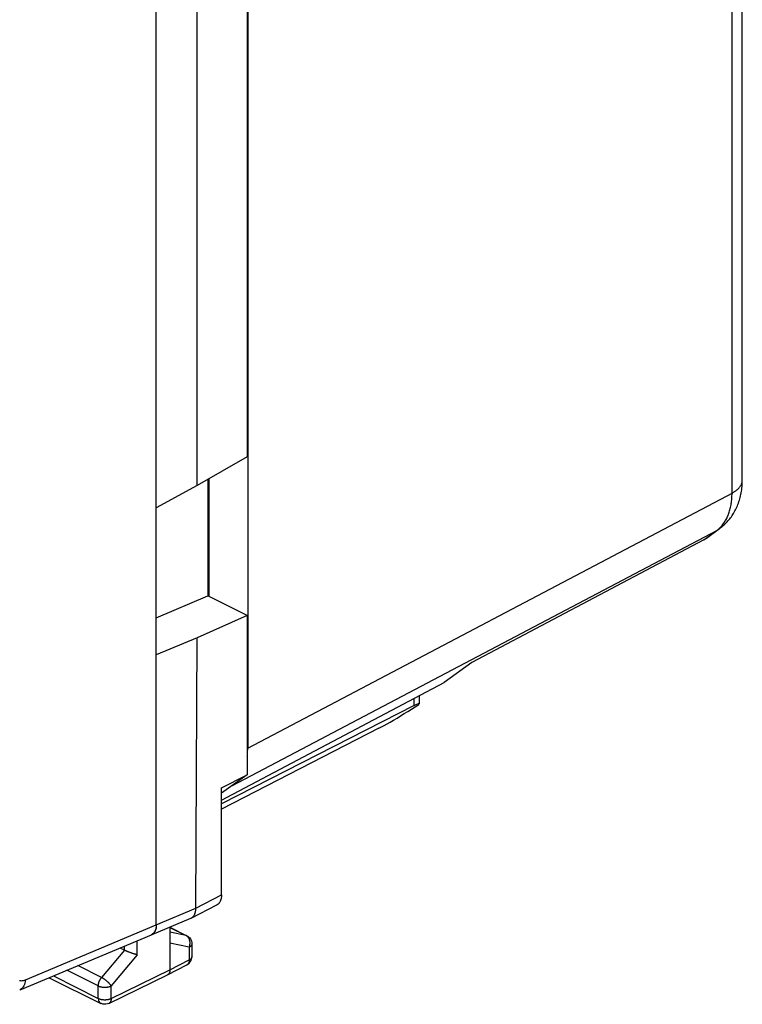
# Model space of a CAD drawing. Units: millimetres. Extents: x -19.1 to 18.9, y -20.3 to 33.
# Drawn here: x -2.4 to 17.3, y -20.3 to 6.5 of the extents above; entities that cross this region are included whole.
import ezdxf

# ---------------------------------------------------------------- set-up
doc = ezdxf.new("R2010")
doc.units = ezdxf.units.MM
doc.header["$LTSCALE"] = 36.425481
doc.layers.get('0').update_dxf_attribs({"linetype": 'CONTINUOUS'})

msp = doc.modelspace()

# ---------------------------------------------------------------- linework, layer by layer
at = {"color": 0, "linetype": 'CONTINUOUS'}
for p, q in [((1.324, -18.175), (1.324, 19.627)), ((3.817, 17.259), (3.817, -13.349)), ((17.31, -6.042), (17.31, 12.627)), ((3.805, 9.322), (3.805, -5.4)), ((2.438, -6.184), (2.438, 8.715)), ((1.323, -6.793), (1.323, 8.247)), ((3.805, -5.4), (2.438, -6.184)), ((2.73, -6.017), (2.73, -9.193)), ((2.764, -9.21), (2.764, -5.997)), ((17.303, -6.212), (17.306, -6.168)), ((17.306, -6.168), (17.308, -6.124)), ((17.308, -6.124), (17.31, -6.079)), ((17.31, -6.079), (17.31, -6.042)), ((2.438, -6.184), (1.323, -6.793)), ((17.263, -6.466), (17.272, -6.425)), ((17.272, -6.425), (17.28, -6.383)), ((17.28, -6.383), (17.287, -6.341)), ((17.287, -6.341), (17.293, -6.299)), ((17.293, -6.299), (17.298, -6.256)), ((17.298, -6.256), (17.303, -6.212)), ((17.177, -6.737), (17.192, -6.7)), ((17.192, -6.7), (17.206, -6.663)), ((17.206, -6.663), (17.219, -6.624)), ((17.219, -6.624), (17.231, -6.586)), ((17.231, -6.586), (17.243, -6.546)), ((17.243, -6.546), (17.253, -6.507)), ((17.253, -6.507), (17.263, -6.466)), ((17.032, -7.006), (17.052, -6.974)), ((17.052, -6.974), (17.072, -6.943)), ((17.072, -6.943), (17.092, -6.91)), ((17.092, -6.91), (17.11, -6.877)), ((17.11, -6.877), (17.128, -6.843)), ((17.128, -6.843), (17.145, -6.808)), ((17.145, -6.808), (17.161, -6.773)), ((17.161, -6.773), (17.177, -6.737)), ((16.792, -7.278), (16.819, -7.254)), ((16.819, -7.254), (16.845, -7.23)), ((16.845, -7.23), (16.87, -7.204)), ((16.87, -7.204), (16.895, -7.178)), ((16.895, -7.178), (16.919, -7.151)), ((16.919, -7.151), (16.943, -7.124)), ((16.943, -7.124), (16.966, -7.095)), ((16.966, -7.095), (16.989, -7.066)), ((16.989, -7.066), (17.011, -7.036)), ((17.011, -7.036), (17.032, -7.006)), ((16.334, -7.618), (16.69, -7.36)), ((16.69, -7.36), (16.709, -7.346)), ((16.709, -7.346), (16.737, -7.324)), ((16.737, -7.324), (16.765, -7.302)), ((16.765, -7.302), (16.792, -7.278)), ((16.258, -7.666), (9.928, -11.013)), ((16.258, -7.666), (16.276, -7.656)), ((16.276, -7.656), (16.294, -7.645)), ((16.294, -7.645), (16.312, -7.634)), ((16.312, -7.634), (16.329, -7.622)), ((16.329, -7.622), (16.334, -7.618)), ((1.324, -9.794), (2.73, -9.193)), ((3.805, -9.73), (2.73, -9.193)), ((3.805, -9.73), (2.438, -10.337)), ((3.805, -9.73), (3.805, -14.075)), ((2.438, -10.337), (1.323, -10.805)), ((2.403, -17.718), (2.438, -10.337)), ((1.323, -18.171), (1.323, -10.805)), ((9.928, -11.013), (9.175, -11.559)), ((3.104, -14.769), (9.175, -11.559)), ((8.5, -12.136), (8.5, -11.915)), ((8.36, -12.183), (3.104, -14.871)), ((8.089, -12.409), (8.189, -12.346)), ((8.189, -12.346), (8.288, -12.284)), ((8.288, -12.284), (8.387, -12.22)), ((8.36, -12.183), (8.397, -12.165)), ((8.387, -12.22), (8.485, -12.155)), ((8.397, -12.165), (8.428, -12.15)), ((8.428, -12.15), (8.454, -12.139)), ((8.454, -12.139), (8.474, -12.132)), ((8.474, -12.132), (8.489, -12.129)), ((8.496, -12.142), (8.485, -12.155)), ((8.489, -12.129), (8.498, -12.129)), ((8.5, -12.134), (8.496, -12.142)), ((8.498, -12.129), (8.5, -12.133)), ((8.5, -12.133), (8.5, -12.134)), ((7.705, -12.638), (7.797, -12.585)), ((7.797, -12.585), (7.892, -12.529)), ((7.892, -12.529), (7.989, -12.47)), ((7.989, -12.47), (8.089, -12.409)), ((7.394, -12.809), (3.104, -15.013)), ((7.394, -12.809), (7.463, -12.773)), ((7.463, -12.773), (7.538, -12.732)), ((7.538, -12.732), (7.619, -12.687)), ((7.619, -12.687), (7.705, -12.638)), ((3.813, -13.471), (3.815, -13.431)), ((3.815, -13.431), (3.816, -13.39)), ((3.816, -13.39), (3.817, -13.349)), ((3.805, -13.568), (3.807, -13.55)), ((3.807, -13.55), (3.81, -13.511)), ((3.81, -13.511), (3.813, -13.471)), ((3.805, -14.075), (3.104, -14.583)), ((3.104, -14.435), (3.805, -14.075)), ((3.104, -17.357), (3.104, -14.435)), ((3.092, -17.463), (3.088, -17.476)), ((3.095, -17.449), (3.092, -17.463)), ((3.097, -17.434), (3.095, -17.449)), ((3.1, -17.419), (3.097, -17.434)), ((3.101, -17.404), (3.1, -17.419)), ((3.103, -17.388), (3.101, -17.404)), ((3.104, -17.357), (3.103, -17.373)), ((3.103, -17.373), (3.103, -17.388)), ((2.275, -17.988), (2.976, -17.626)), ((2.402, -17.734), (2.403, -17.718)), ((2.981, -17.623), (2.976, -17.626)), ((2.991, -17.618), (2.981, -17.623)), ((3, -17.611), (2.991, -17.618)), ((3.009, -17.604), (3, -17.611)), ((3.018, -17.596), (3.009, -17.604)), ((3.026, -17.588), (3.018, -17.596)), ((3.035, -17.579), (3.026, -17.588)), ((3.042, -17.57), (3.035, -17.579)), ((3.049, -17.56), (3.042, -17.57)), ((3.056, -17.549), (3.049, -17.56)), ((3.063, -17.538), (3.056, -17.549)), ((3.069, -17.527), (3.063, -17.538)), ((3.074, -17.515), (3.069, -17.527)), ((3.079, -17.503), (3.074, -17.515)), ((3.084, -17.49), (3.079, -17.503)), ((3.088, -17.476), (3.084, -17.49)), ((1.215, -18.433), (2.261, -17.994)), ((2.261, -17.994), (2.27, -17.99)), ((2.27, -17.99), (2.275, -17.988)), ((2.275, -17.988), (2.28, -17.985)), ((2.28, -17.985), (2.29, -17.979)), ((2.29, -17.979), (2.299, -17.973)), ((2.299, -17.973), (2.308, -17.966)), ((2.308, -17.966), (2.317, -17.958)), ((2.317, -17.958), (2.326, -17.95)), ((2.326, -17.95), (2.334, -17.941)), ((2.334, -17.941), (2.341, -17.932)), ((2.341, -17.932), (2.349, -17.922)), ((2.349, -17.922), (2.355, -17.911)), ((2.355, -17.911), (2.362, -17.9)), ((2.362, -17.9), (2.368, -17.889)), ((2.368, -17.889), (2.373, -17.877)), ((2.373, -17.877), (2.378, -17.864)), ((2.378, -17.864), (2.383, -17.851)), ((2.383, -17.851), (2.387, -17.838)), ((2.387, -17.838), (2.391, -17.824)), ((2.391, -17.824), (2.394, -17.81)), ((2.394, -17.81), (2.397, -17.796)), ((2.397, -17.796), (2.399, -17.781)), ((2.399, -17.781), (2.4, -17.766)), ((2.4, -17.766), (2.402, -17.75)), ((2.402, -17.75), (2.402, -17.734)), ((1.316, -18.261), (1.307, -18.299)), ((1.312, -18.269), (1.309, -18.284)), ((1.315, -18.254), (1.312, -18.269)), ((1.318, -18.238), (1.315, -18.254)), ((1.322, -18.219), (1.316, -18.261)), ((1.32, -18.222), (1.318, -18.238)), ((1.321, -18.205), (1.32, -18.222)), ((1.322, -18.188), (1.321, -18.205)), ((1.323, -18.171), (1.322, -18.188)), ((1.324, -18.175), (1.322, -18.219)), ((1.695, -18.231), (1.695, -19.4)), ((1.695, -18.239), (2.158, -18.47)), ((1.183, -18.451), (-2.403, -19.953)), ((1.193, -18.441), (1.181, -18.447)), ((1.207, -18.438), (1.183, -18.451)), ((1.204, -18.436), (1.193, -18.441)), ((1.214, -18.429), (1.204, -18.436)), ((1.233, -18.419), (1.207, -18.438)), ((1.224, -18.422), (1.214, -18.429)), ((1.234, -18.414), (1.224, -18.422)), ((1.257, -18.396), (1.233, -18.419)), ((1.243, -18.405), (1.234, -18.414)), ((1.252, -18.396), (1.243, -18.405)), ((1.26, -18.386), (1.252, -18.396)), ((1.277, -18.367), (1.257, -18.396)), ((1.268, -18.375), (1.26, -18.386)), ((1.275, -18.364), (1.268, -18.375)), ((1.282, -18.352), (1.275, -18.364)), ((1.294, -18.335), (1.277, -18.367)), ((1.288, -18.339), (1.282, -18.352)), ((1.294, -18.326), (1.288, -18.339)), ((1.307, -18.299), (1.294, -18.335)), ((1.3, -18.313), (1.294, -18.326)), ((1.304, -18.299), (1.3, -18.313)), ((1.309, -18.284), (1.304, -18.299)), ((2.157, -18.47), (2.183, -18.485)), ((2.183, -18.485), (2.21, -18.505)), ((2.21, -18.505), (2.235, -18.53)), ((2.235, -18.53), (2.255, -18.557)), ((0.459, -18.866), (0.337, -18.805)), ((2.255, -18.557), (2.272, -18.588)), ((2.272, -18.588), (2.285, -18.62)), ((2.285, -18.62), (2.293, -18.655)), ((2.293, -18.655), (2.296, -18.694)), ((2.296, -18.693), (2.296, -19.041)), ((0.466, -18.87), (0.459, -18.866)), ((0.474, -18.873), (0.466, -18.87)), ((0.481, -18.877), (0.474, -18.873)), ((0.489, -18.88), (0.481, -18.877)), ((0.497, -18.884), (0.489, -18.88)), ((0.505, -18.887), (0.497, -18.884)), ((0.513, -18.891), (0.505, -18.887)), ((0.522, -18.895), (0.513, -18.891)), ((0.53, -18.898), (0.522, -18.895)), ((0.538, -18.902), (0.53, -18.898)), ((0.547, -18.905), (0.538, -18.902)), ((0.556, -18.909), (0.547, -18.905)), ((0.564, -18.912), (0.556, -18.909)), ((0.573, -18.916), (0.564, -18.912)), ((0.582, -18.919), (0.573, -18.916)), ((0.599, -18.926), (0.582, -18.919)), ((0.608, -18.929), (0.599, -18.926)), ((0.625, -18.935), (0.608, -18.929)), ((0.634, -18.938), (0.625, -18.935)), ((0.651, -18.944), (0.634, -18.938)), ((0.66, -18.947), (0.651, -18.944)), ((0.677, -18.953), (0.66, -18.947)), ((0.685, -18.955), (0.677, -18.953)), ((0.701, -18.961), (0.685, -18.955)), ((0.709, -18.963), (0.701, -18.961)), ((0.717, -18.965), (0.709, -18.963)), ((0.725, -18.968), (0.717, -18.965)), ((0.732, -18.97), (0.725, -18.968)), ((0.74, -18.972), (0.732, -18.97)), ((0.747, -18.974), (0.74, -18.972)), ((0.754, -18.976), (0.747, -18.974)), ((0.761, -18.978), (0.754, -18.976)), ((0.768, -18.98), (0.761, -18.978)), ((0.775, -18.981), (0.768, -18.98)), ((0.781, -18.983), (0.775, -18.981)), ((0.787, -18.984), (0.781, -18.983)), ((0.794, -18.986), (0.787, -18.984)), ((0.799, -18.987), (0.794, -18.986)), ((0.805, -18.988), (0.799, -18.987)), ((2.287, -19.108), (2.295, -19.064)), ((2.295, -19.064), (2.296, -19.041)), ((1.631, -19.535), (2.16, -19.263)), ((2.159, -19.264), (2.188, -19.247)), ((2.188, -19.247), (2.221, -19.219)), ((2.221, -19.219), (2.249, -19.186)), ((2.249, -19.186), (2.271, -19.149)), ((2.271, -19.149), (2.287, -19.108)), ((-1.595, -19.614), (-0.194, -20.315)), ((0.028, -20.316), (1.629, -19.535)), ((1.631, -19.535), (1.629, -19.535)), ((1.634, -19.533), (1.631, -19.535)), ((1.64, -19.529), (1.634, -19.533)), ((1.646, -19.525), (1.64, -19.529)), ((1.652, -19.52), (1.646, -19.525)), ((1.657, -19.515), (1.652, -19.52)), ((1.662, -19.509), (1.657, -19.515)), ((1.667, -19.503), (1.662, -19.509)), ((1.672, -19.496), (1.667, -19.503)), ((1.676, -19.489), (1.672, -19.496)), ((1.679, -19.482), (1.676, -19.489)), ((1.683, -19.474), (1.679, -19.482)), ((1.686, -19.466), (1.683, -19.474)), ((1.688, -19.457), (1.686, -19.466)), ((1.69, -19.448), (1.688, -19.457)), ((1.692, -19.439), (1.69, -19.448)), ((1.693, -19.43), (1.692, -19.439)), ((1.694, -19.42), (1.693, -19.43)), ((1.695, -19.41), (1.694, -19.42)), ((1.695, -19.4), (1.695, -19.41)), ((-0.176, -20.323), (-0.194, -20.315)), ((-0.135, -20.335), (-0.176, -20.323)), ((-0.093, -20.341), (-0.135, -20.335)), ((-0.051, -20.339), (-0.093, -20.341)), ((-0.01, -20.331), (-0.051, -20.339)), ((0.028, -20.316), (-0.01, -20.331))]:
    msp.add_line(p, q, dxfattribs=at)
at = {"color": 9, "linetype": 'CONTINUOUS'}
for p, q in [((17.029, -6.389), (17.029, 12.956)), ((17.264, -6.192), (17.272, -6.179)), ((17.272, -6.179), (17.279, -6.166)), ((17.279, -6.166), (17.285, -6.152)), ((17.285, -6.152), (17.291, -6.139)), ((17.291, -6.139), (17.296, -6.126)), ((17.296, -6.126), (17.3, -6.112)), ((17.3, -6.112), (17.303, -6.099)), ((17.303, -6.099), (17.306, -6.085)), ((17.306, -6.085), (17.308, -6.071)), ((17.308, -6.071), (17.309, -6.058)), ((17.309, -6.058), (17.31, -6.044)), ((3.817, -13.349), (17.048, -6.379)), ((17.028, -6.464), (17.029, -6.427)), ((17.029, -6.427), (17.029, -6.389)), ((17.048, -6.379), (17.066, -6.369)), ((17.066, -6.369), (17.084, -6.359)), ((17.084, -6.359), (17.101, -6.348)), ((17.101, -6.348), (17.117, -6.337)), ((17.117, -6.337), (17.133, -6.326)), ((17.133, -6.326), (17.148, -6.315)), ((17.148, -6.315), (17.162, -6.303)), ((17.162, -6.303), (17.176, -6.291)), ((17.176, -6.291), (17.19, -6.28)), ((17.19, -6.28), (17.202, -6.267)), ((17.202, -6.267), (17.214, -6.255)), ((17.214, -6.255), (17.226, -6.243)), ((17.226, -6.243), (17.236, -6.23)), ((17.236, -6.23), (17.246, -6.218)), ((17.246, -6.218), (17.255, -6.205)), ((17.255, -6.205), (17.264, -6.192)), ((16.997, -6.747), (17.003, -6.713)), ((17.003, -6.713), (17.008, -6.679)), ((17.008, -6.679), (17.013, -6.644)), ((17.013, -6.644), (17.018, -6.609)), ((17.018, -6.609), (17.021, -6.573)), ((17.021, -6.573), (17.024, -6.537)), ((17.024, -6.537), (17.027, -6.501)), ((17.027, -6.501), (17.028, -6.464)), ((16.923, -6.998), (16.934, -6.968)), ((16.934, -6.968), (16.945, -6.938)), ((16.945, -6.938), (16.955, -6.908)), ((16.955, -6.908), (16.965, -6.877)), ((16.965, -6.877), (16.974, -6.845)), ((16.974, -6.845), (16.982, -6.813)), ((16.982, -6.813), (16.99, -6.78)), ((16.99, -6.78), (16.997, -6.747)), ((16.756, -7.276), (16.774, -7.254)), ((16.774, -7.254), (16.792, -7.232)), ((16.792, -7.232), (16.809, -7.208)), ((16.809, -7.208), (16.825, -7.185)), ((16.825, -7.185), (16.841, -7.16)), ((16.841, -7.16), (16.856, -7.134)), ((16.856, -7.134), (16.87, -7.108)), ((16.87, -7.108), (16.884, -7.082)), ((16.884, -7.082), (16.898, -7.054)), ((16.898, -7.054), (16.91, -7.026)), ((16.91, -7.026), (16.923, -6.998)), ((3.402, -14.367), (16.615, -7.407)), ((16.258, -7.666), (16.615, -7.407)), ((16.615, -7.407), (16.637, -7.39)), ((16.615, -7.407), (16.634, -7.396)), ((16.634, -7.396), (16.652, -7.385)), ((16.637, -7.39), (16.658, -7.373)), ((16.652, -7.385), (16.67, -7.374)), ((16.658, -7.373), (16.679, -7.355)), ((16.67, -7.374), (16.69, -7.36)), ((16.679, -7.355), (16.699, -7.337)), ((16.699, -7.337), (16.718, -7.317)), ((16.718, -7.317), (16.738, -7.297)), ((16.738, -7.297), (16.756, -7.276)), ((8.36, -12.183), (8.36, -11.99)), ((2.403, -17.718), (3.104, -17.357)), ((1.323, -18.171), (2.402, -17.718)), ((-2.249, -19.671), (1.324, -18.175)), ((1.695, -18.242), (2.134, -18.462)), ((2.134, -18.462), (1.695, -18.372)), ((2.142, -18.466), (2.134, -18.462)), ((2.141, -18.463), (2.134, -18.462)), ((2.147, -18.465), (2.141, -18.463)), ((2.151, -18.471), (2.142, -18.466)), ((2.153, -18.468), (2.147, -18.465)), ((2.158, -18.477), (2.151, -18.471)), ((2.157, -18.47), (2.153, -18.468)), ((2.166, -18.483), (2.158, -18.477)), ((2.173, -18.489), (2.166, -18.483)), ((2.18, -18.496), (2.173, -18.489)), ((2.187, -18.503), (2.18, -18.496)), ((2.194, -18.511), (2.187, -18.503)), ((2.2, -18.519), (2.194, -18.511)), ((2.206, -18.528), (2.2, -18.519)), ((2.211, -18.537), (2.206, -18.528)), ((2.216, -18.546), (2.211, -18.537)), ((0.453, -18.863), (0.453, -18.756)), ((0.805, -18.988), (0.805, -18.609)), ((2.224, -18.781), (1.695, -18.673)), ((2.221, -18.556), (2.216, -18.546)), ((2.225, -18.566), (2.221, -18.556)), ((2.224, -18.781), (2.228, -18.77)), ((2.232, -18.777), (2.224, -18.781)), ((2.224, -18.781), (2.224, -19.129)), ((2.229, -18.576), (2.225, -18.566)), ((2.228, -18.77), (2.231, -18.759)), ((2.232, -18.586), (2.229, -18.576)), ((2.231, -18.759), (2.234, -18.747)), ((2.235, -18.597), (2.232, -18.586)), ((2.239, -18.772), (2.232, -18.777)), ((2.234, -18.747), (2.237, -18.736)), ((2.238, -18.608), (2.235, -18.597)), ((2.237, -18.736), (2.239, -18.724)), ((2.24, -18.619), (2.238, -18.608)), ((2.239, -18.724), (2.241, -18.712)), ((2.247, -18.768), (2.239, -18.772)), ((2.242, -18.631), (2.24, -18.619)), ((2.241, -18.712), (2.242, -18.701)), ((2.243, -18.642), (2.242, -18.631)), ((2.242, -18.701), (2.243, -18.689)), ((2.244, -18.654), (2.243, -18.642)), ((2.243, -18.689), (2.244, -18.677)), ((2.244, -18.665), (2.244, -18.654)), ((2.244, -18.677), (2.244, -18.665)), ((2.253, -18.763), (2.247, -18.768)), ((2.26, -18.758), (2.253, -18.763)), ((2.266, -18.753), (2.26, -18.758)), ((2.271, -18.747), (2.266, -18.753)), ((2.276, -18.742), (2.271, -18.747)), ((2.28, -18.737), (2.276, -18.742)), ((2.284, -18.731), (2.28, -18.737)), ((2.287, -18.725), (2.284, -18.731)), ((2.29, -18.72), (2.287, -18.725)), ((2.292, -18.714), (2.29, -18.72)), ((2.294, -18.708), (2.292, -18.714)), ((2.295, -18.702), (2.294, -18.708)), ((2.296, -18.696), (2.295, -18.702)), ((2.296, -18.694), (2.296, -18.696)), ((0.452, -18.863), (-0.17, -19.608)), ((0.805, -18.988), (0.094, -19.84)), ((2.287, -19.073), (2.284, -19.078)), ((2.29, -19.067), (2.287, -19.073)), ((2.292, -19.061), (2.29, -19.067)), ((2.294, -19.055), (2.292, -19.061)), ((2.295, -19.049), (2.294, -19.055)), ((2.296, -19.044), (2.295, -19.049)), ((2.296, -19.041), (2.296, -19.041)), ((2.296, -19.041), (2.296, -19.044)), ((-0.17, -19.608), (-0.813, -19.286)), ((1.695, -19.4), (2.224, -19.129)), ((2.163, -19.262), (2.16, -19.263)), ((2.169, -19.258), (2.163, -19.262)), ((2.175, -19.254), (2.169, -19.258)), ((2.181, -19.249), (2.175, -19.254)), ((2.186, -19.244), (2.181, -19.249)), ((2.191, -19.238), (2.186, -19.244)), ((2.196, -19.232), (2.191, -19.238)), ((2.2, -19.225), (2.196, -19.232)), ((2.204, -19.218), (2.2, -19.225)), ((2.208, -19.211), (2.204, -19.218)), ((2.211, -19.203), (2.208, -19.211)), ((2.214, -19.195), (2.211, -19.203)), ((2.217, -19.186), (2.214, -19.195)), ((2.219, -19.177), (2.217, -19.186)), ((2.221, -19.168), (2.219, -19.177)), ((2.222, -19.159), (2.221, -19.168)), ((2.223, -19.149), (2.222, -19.159)), ((2.224, -19.129), (2.223, -19.139)), ((2.223, -19.139), (2.223, -19.149)), ((2.232, -19.124), (2.224, -19.129)), ((2.239, -19.12), (2.232, -19.124)), ((2.247, -19.115), (2.239, -19.12)), ((2.253, -19.11), (2.247, -19.115)), ((2.26, -19.105), (2.253, -19.11)), ((2.266, -19.1), (2.26, -19.105)), ((2.271, -19.095), (2.266, -19.1)), ((2.276, -19.09), (2.271, -19.095)), ((2.28, -19.084), (2.276, -19.09)), ((2.284, -19.078), (2.28, -19.084)), ((-1.483, -19.567), (-0.259, -20.179)), ((-0.259, -19.839), (-1.113, -19.412)), ((-0.177, -19.616), (-0.17, -19.608)), ((-0.162, -19.612), (-0.17, -19.608)), ((-0.153, -19.617), (-0.162, -19.612)), ((0.094, -20.18), (1.695, -19.4)), ((-2.405, -19.692), (-2.381, -19.695)), ((-2.381, -19.695), (-2.355, -19.696)), ((-2.355, -19.696), (-2.329, -19.694)), ((-2.329, -19.694), (-2.303, -19.689)), ((-2.305, -19.868), (-2.326, -19.896)), ((-2.287, -19.835), (-2.305, -19.868)), ((-2.303, -19.689), (-2.276, -19.681)), ((-2.272, -19.799), (-2.287, -19.835)), ((-2.276, -19.681), (-2.249, -19.671)), ((-2.26, -19.759), (-2.272, -19.799)), ((-2.253, -19.716), (-2.26, -19.759)), ((-2.249, -19.671), (-2.253, -19.716)), ((-0.259, -19.839), (-0.258, -19.83)), ((-0.259, -19.839), (-0.25, -19.843)), ((-0.259, -20.179), (-0.259, -19.839)), ((-0.258, -19.82), (-0.257, -19.81)), ((-0.258, -19.83), (-0.258, -19.82)), ((-0.257, -19.81), (-0.256, -19.8)), ((-0.256, -19.8), (-0.254, -19.79)), ((-0.254, -19.79), (-0.253, -19.78)), ((-0.253, -19.78), (-0.25, -19.77)), ((-0.25, -19.77), (-0.248, -19.76)), ((-0.25, -19.843), (-0.241, -19.847)), ((-0.248, -19.76), (-0.245, -19.75)), ((-0.245, -19.75), (-0.242, -19.74)), ((-0.242, -19.74), (-0.239, -19.729)), ((-0.241, -19.847), (-0.232, -19.851)), ((-0.239, -19.729), (-0.235, -19.719)), ((-0.235, -19.719), (-0.231, -19.709)), ((-0.232, -19.851), (-0.222, -19.854)), ((-0.231, -19.709), (-0.227, -19.699)), ((-0.227, -19.699), (-0.222, -19.689)), ((-0.222, -19.689), (-0.217, -19.68)), ((-0.222, -19.854), (-0.212, -19.858)), ((-0.217, -19.68), (-0.212, -19.67)), ((-0.212, -19.67), (-0.207, -19.66)), ((-0.212, -19.858), (-0.202, -19.861)), ((-0.207, -19.66), (-0.201, -19.651)), ((-0.202, -19.861), (-0.191, -19.863)), ((-0.201, -19.651), (-0.195, -19.642)), ((-0.195, -19.642), (-0.189, -19.633)), ((-0.191, -19.863), (-0.18, -19.866)), ((-0.189, -19.633), (-0.183, -19.624)), ((-0.183, -19.624), (-0.177, -19.616)), ((-0.18, -19.866), (-0.169, -19.868)), ((-0.169, -19.868), (-0.158, -19.87)), ((-0.158, -19.87), (-0.147, -19.872)), ((-0.144, -19.622), (-0.153, -19.617)), ((-0.147, -19.872), (-0.135, -19.873)), ((-0.135, -19.627), (-0.144, -19.622)), ((-0.126, -19.633), (-0.135, -19.627)), ((-0.135, -19.873), (-0.124, -19.874)), ((-0.117, -19.639), (-0.126, -19.633)), ((-0.124, -19.874), (-0.112, -19.875)), ((-0.108, -19.645), (-0.117, -19.639)), ((-0.112, -19.875), (-0.1, -19.876)), ((-0.099, -19.651), (-0.108, -19.645)), ((-0.1, -19.876), (-0.088, -19.876)), ((-0.089, -19.658), (-0.099, -19.651)), ((-0.08, -19.664), (-0.089, -19.658)), ((-0.088, -19.876), (-0.077, -19.876)), ((-0.07, -19.671), (-0.08, -19.664)), ((-0.077, -19.876), (-0.065, -19.876)), ((-0.061, -19.679), (-0.07, -19.671)), ((-0.065, -19.876), (-0.053, -19.875)), ((-0.052, -19.686), (-0.061, -19.679)), ((-0.053, -19.875), (-0.041, -19.874)), ((-0.043, -19.693), (-0.052, -19.686)), ((-0.034, -19.701), (-0.043, -19.693)), ((-0.041, -19.874), (-0.03, -19.873)), ((-0.025, -19.709), (-0.034, -19.701)), ((-0.03, -19.873), (-0.018, -19.872)), ((-0.016, -19.716), (-0.025, -19.709)), ((-0.018, -19.872), (-0.007, -19.87)), ((-0.007, -19.724), (-0.016, -19.716)), ((0.002, -19.732), (-0.007, -19.724)), ((-0.007, -19.87), (0.005, -19.868)), ((0.01, -19.74), (0.002, -19.732)), ((0.005, -19.868), (0.016, -19.866)), ((0.018, -19.748), (0.01, -19.74)), ((0.016, -19.866), (0.026, -19.864)), ((0.026, -19.756), (0.018, -19.748)), ((0.034, -19.764), (0.026, -19.756)), ((0.026, -19.864), (0.037, -19.861)), ((0.041, -19.772), (0.034, -19.764)), ((0.037, -19.861), (0.047, -19.858)), ((0.048, -19.78), (0.041, -19.772)), ((0.047, -19.858), (0.057, -19.855)), ((0.055, -19.788), (0.048, -19.78)), ((0.062, -19.796), (0.055, -19.788)), ((0.057, -19.855), (0.067, -19.851)), ((0.068, -19.804), (0.062, -19.796)), ((0.067, -19.851), (0.076, -19.848)), ((0.074, -19.811), (0.068, -19.804)), ((0.08, -19.819), (0.074, -19.811)), ((0.076, -19.848), (0.085, -19.844)), ((0.085, -19.826), (0.08, -19.819)), ((0.09, -19.833), (0.085, -19.826)), ((0.085, -19.844), (0.094, -19.84)), ((0.094, -19.84), (0.09, -19.833)), ((0.094, -20.18), (0.094, -19.84)), ((-2.378, -19.94), (-2.403, -19.952)), ((-2.351, -19.92), (-2.378, -19.94)), ((-2.326, -19.896), (-2.351, -19.92)), ((-0.259, -20.179), (-0.25, -20.183)), ((-0.259, -20.179), (-0.258, -20.189)), ((-0.258, -20.189), (-0.258, -20.199)), ((-0.258, -20.199), (-0.257, -20.209)), ((-0.257, -20.209), (-0.255, -20.219)), ((-0.255, -20.219), (-0.254, -20.228)), ((-0.254, -20.228), (-0.251, -20.237)), ((-0.251, -20.237), (-0.249, -20.245)), ((-0.25, -20.183), (-0.241, -20.187)), ((-0.249, -20.245), (-0.246, -20.253)), ((-0.246, -20.253), (-0.243, -20.261)), ((-0.243, -20.261), (-0.239, -20.268)), ((-0.241, -20.187), (-0.232, -20.191)), ((-0.239, -20.268), (-0.235, -20.275)), ((-0.235, -20.275), (-0.231, -20.282)), ((-0.232, -20.191), (-0.222, -20.194)), ((-0.231, -20.282), (-0.226, -20.288)), ((-0.226, -20.288), (-0.221, -20.294)), ((-0.222, -20.194), (-0.212, -20.198)), ((-0.221, -20.294), (-0.216, -20.299)), ((-0.216, -20.299), (-0.21, -20.304)), ((-0.212, -20.198), (-0.202, -20.201)), ((-0.21, -20.304), (-0.204, -20.308)), ((-0.204, -20.308), (-0.198, -20.312)), ((-0.202, -20.201), (-0.191, -20.203)), ((-0.198, -20.312), (-0.194, -20.315)), ((-0.191, -20.203), (-0.18, -20.206)), ((-0.18, -20.206), (-0.169, -20.208)), ((-0.169, -20.208), (-0.158, -20.21)), ((-0.158, -20.21), (-0.147, -20.212)), ((-0.147, -20.212), (-0.135, -20.213)), ((-0.135, -20.213), (-0.124, -20.214)), ((-0.124, -20.214), (-0.112, -20.215)), ((-0.112, -20.215), (-0.1, -20.216)), ((-0.1, -20.216), (-0.088, -20.216)), ((-0.088, -20.216), (-0.077, -20.216)), ((-0.077, -20.216), (-0.065, -20.216)), ((-0.065, -20.216), (-0.053, -20.215)), ((-0.053, -20.215), (-0.041, -20.214)), ((-0.041, -20.214), (-0.029, -20.213)), ((-0.029, -20.213), (-0.018, -20.212)), ((-0.018, -20.212), (-0.007, -20.21)), ((-0.007, -20.21), (0.005, -20.208)), ((0.005, -20.208), (0.016, -20.206)), ((0.016, -20.206), (0.026, -20.204)), ((0.026, -20.204), (0.037, -20.201)), ((0.033, -20.313), (0.028, -20.316)), ((0.039, -20.309), (0.033, -20.313)), ((0.037, -20.201), (0.047, -20.198)), ((0.045, -20.305), (0.039, -20.309)), ((0.05, -20.3), (0.045, -20.305)), ((0.047, -20.198), (0.057, -20.195)), ((0.056, -20.295), (0.05, -20.3)), ((0.061, -20.289), (0.056, -20.295)), ((0.057, -20.195), (0.067, -20.191)), ((0.066, -20.283), (0.061, -20.289)), ((0.07, -20.276), (0.066, -20.283)), ((0.067, -20.191), (0.076, -20.188)), ((0.074, -20.269), (0.07, -20.276)), ((0.078, -20.262), (0.074, -20.269)), ((0.076, -20.188), (0.085, -20.184)), ((0.081, -20.254), (0.078, -20.262)), ((0.084, -20.246), (0.081, -20.254)), ((0.087, -20.237), (0.084, -20.246)), ((0.085, -20.184), (0.094, -20.18)), ((0.089, -20.228), (0.087, -20.237)), ((0.091, -20.219), (0.089, -20.228)), ((0.092, -20.21), (0.091, -20.219)), ((0.093, -20.2), (0.092, -20.21)), ((0.094, -20.19), (0.093, -20.2)), ((0.094, -20.18), (0.094, -20.19))]:
    msp.add_line(p, q, dxfattribs=at)

doc.saveas('drawing.dxf')
